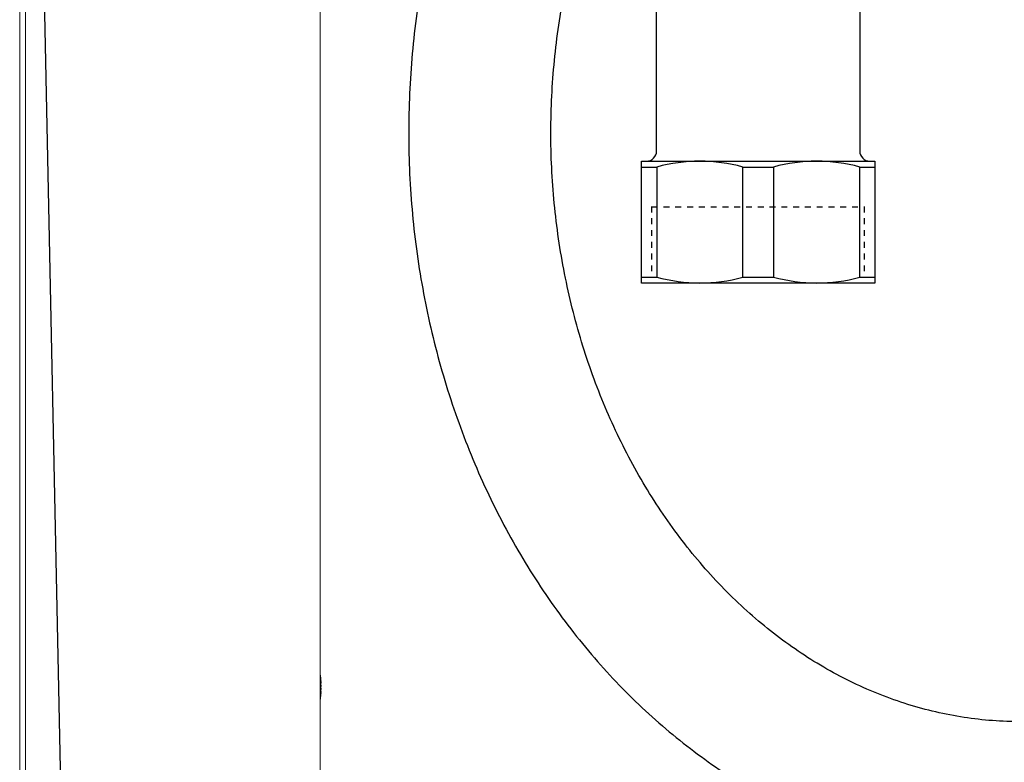
# Model space of a CAD drawing. Units: millimetres. Extents: x 0 to 201, y 0 to 285.
# Drawn here: x 159 to 176, y 74 to 86 of the extents above; entities that cross this region are included whole.
import ezdxf

# ---------------------------------------------------------------- set-up
doc = ezdxf.new("R2010")
doc.units = ezdxf.units.MM
doc.linetypes.add('HIDDEN', pattern=[1.905, 1.27, -0.635])
for name, color, linetype in [('DV2_DEFAULT', 179, 'Continuous'), ('DV2_デフォルト', 179, 'Continuous'), ('DV2_ﾃﾞﾌｫﾙﾄ', 179, 'Continuous'), ('SLD-0_0', 179, 'Continuous')]:
    doc.layers.add(name, color=color, linetype=linetype)

# ---------------------------------------------------------------- blocks, each defined once
blk = doc.blocks.new('SE1')
at = {"layer": 'DV2_DEFAULT', "color": 179, "linetype": 'Continuous'}
for p, q in [((5711.71, 2833.55), (5711.71, 2948.39)), ((5827.71, 2948.39), (5827.71, 2833.55)), ((5703.01, 2824.4), (5703.01, 2827.75)), ((5703.01, 2827.75), (5736.36, 2827.75)), ((5703.01, 2761.49), (5703.01, 2824.4)), ((5703.01, 2824.4), (5711.76, 2824.4)), ((5711.76, 2824.4), (5711.76, 2761.49)), ((5736.36, 2827.75), (5803.06, 2827.75)), ((5760.97, 2761.49), (5760.97, 2824.4)), ((5760.97, 2824.4), (5778.46, 2824.4)), ((5778.46, 2824.4), (5778.46, 2761.49)), ((5803.06, 2827.75), (5836.41, 2827.75)), ((5827.67, 2761.49), (5827.67, 2824.4)), ((5827.67, 2824.4), (5836.41, 2824.4)), ((5836.41, 2827.75), (5836.41, 2824.4)), ((5836.41, 2824.4), (5836.41, 2761.49)), ((5703.01, 2761.49), (5711.76, 2761.49)), ((5703.01, 2758.15), (5703.01, 2761.49)), ((5760.97, 2761.49), (5778.46, 2761.49)), ((5827.67, 2761.49), (5836.41, 2761.49)), ((5836.41, 2761.49), (5836.41, 2758.15)), ((5736.36, 2758.15), (5703.01, 2758.15)), ((5803.06, 2758.15), (5736.36, 2758.15)), ((5836.41, 2758.15), (5803.06, 2758.15))]:
    blk.add_line(p, q, dxfattribs=at)
at = {"layer": 'DV2_DEFAULT', "color": 179, "linetype": 'HIDDEN'}
blk.add_line((5708.93, 2801.65), (5830.5, 2801.65), dxfattribs=at)
at = {"layer": 'DV2_DEFAULT', "color": 179, "linetype": 'Continuous'}
for centre, radius, start, end in [((5705.91, 2833.55), 5.8, 270, 0), ((5833.51, 2833.55), 5.8, 180, 270), ((5736.85, 2732.11), 95.64, 90.2895, 105.2092), ((5735.78, 2731.33), 96.42, 74.8512, 89.65), ((5803.55, 2732.11), 95.64, 90.2895, 105.2092), ((5802.48, 2731.33), 96.42, 74.8512, 89.65), ((5736.95, 2854.56), 96.42, 254.8512, 269.65), ((5735.88, 2853.78), 95.64, 270.2895, 285.2092), ((5803.65, 2854.56), 96.42, 254.8512, 269.65), ((5802.58, 2853.78), 95.64, 270.2895, 285.2092)]:
    blk.add_arc(centre, radius, start, end, dxfattribs=at)
at = {"layer": 'DV2_デフォルト', "color": 179, "linetype": 'Continuous'}
for points, knots in [([(5633.7, 3084.49), (5631.51, 3080.7), (5626.26, 3071.58), (5617.45, 3054.58), (5608.29, 3034.53), (5599.99, 3013.74), (5592.69, 2992.48), (5586.36, 2970.76), (5581.05, 2948.66), (5576.75, 2926.25), (5573.5, 2903.58), (5571.29, 2880.74), (5570.12, 2857.78), (5570.02, 2834.78), (5570.97, 2811.81), (5572.97, 2788.93), (5576.02, 2766.21), (5580.12, 2743.72), (5585.24, 2721.53), (5591.37, 2699.7), (5598.5, 2678.31), (5606.61, 2657.41), (5615.68, 2637.07), (5625.67, 2617.36), (5636.57, 2598.33), (5648.33, 2580.04), (5660.92, 2562.55), (5674.31, 2545.92), (5688.45, 2530.2), (5703.3, 2515.44), (5718.81, 2501.68), (5734.94, 2488.97), (5751.62, 2477.35), (5768.82, 2466.85), (5786.46, 2457.51), (5804.5, 2449.35), (5822.88, 2442.4), (5841.54, 2436.66), (5860.43, 2432.17), (5879.48, 2428.92), (5898.63, 2426.92), (5917.84, 2426.18), (5937.04, 2426.7), (5956.18, 2428.47), (5975.21, 2431.49), (5994.06, 2435.74), (6012.69, 2441.23), (6031.03, 2447.92), (6049.05, 2455.8), (6066.67, 2464.85), (6083.86, 2475.05), (6100.56, 2486.37), (6116.72, 2498.77), (6132.29, 2512.22), (6147.22, 2526.68), (6161.46, 2542.1), (6174.97, 2558.45), (6187.71, 2575.66), (6199.64, 2593.69), (6210.72, 2612.48), (6220.92, 2631.98), (6230.2, 2652.11), (6238.54, 2672.83), (6245.92, 2694.07), (6252.31, 2715.76), (6257.69, 2737.83), (6262.05, 2760.23), (6265.38, 2782.88), (6267.66, 2805.71), (6268.89, 2828.66), (6269.07, 2851.66), (6268.19, 2874.64), (6266.84, 2890.64), (6265.92, 2898.98), (6265.84, 2899.72)], [0, 0, 0, 0, 0.0077621, 0.0219833, 0.0362092, 0.0504423, 0.0646812, 0.0789247, 0.0931717, 0.1074216, 0.1216738, 0.1359278, 0.1501834, 0.1644405, 0.178699, 0.1929587, 0.2072195, 0.2214814, 0.2357439, 0.2500068, 0.2642694, 0.278531, 0.2927905, 0.3070467, 0.3212979, 0.3355424, 0.3497779, 0.3640021, 0.3782122, 0.3924056, 0.4065794, 0.4207309, 0.4348577, 0.4489579, 0.46303, 0.4770734, 0.4910884, 0.5050763, 0.5190392, 0.5329805, 0.5469042, 0.5608151, 0.5747186, 0.5886195, 0.6025225, 0.6164329, 0.630356, 0.6442963, 0.6582575, 0.6722425, 0.6862531, 0.7002903, 0.7143542, 0.7284441, 0.7425585, 0.7566957, 0.7708534, 0.7850292, 0.7992208, 0.8134258, 0.8276419, 0.8418672, 0.8560999, 0.8703385, 0.8845817, 0.8988285, 0.9130782, 0.9273303, 0.9415842, 0.9558397, 0.9700967, 0.9843551, 0.9986147, 1, 1, 1, 1]), ([(6186.46, 2876.91), (6186.55, 2875.78), (6187.14, 2867.86), (6187.82, 2853.11), (6187.76, 2832.66), (6186.72, 2812.25), (6184.68, 2791.97), (6181.65, 2771.88), (6177.66, 2752.07), (6172.72, 2732.61), (6166.85, 2713.56), (6160.07, 2695.01), (6152.4, 2677.01), (6143.9, 2659.64), (6134.57, 2642.96), (6124.47, 2627.03), (6113.63, 2611.89), (6102.1, 2597.61), (6089.91, 2584.24), (6077.12, 2571.81), (6063.75, 2560.38), (6049.88, 2549.97), (6035.53, 2540.63), (6020.75, 2532.39), (6005.6, 2525.27), (5990.12, 2519.31), (5974.35, 2514.53), (5958.37, 2510.95), (5942.21, 2508.59), (5925.94, 2507.47), (5909.63, 2507.61), (5893.33, 2509), (5877.12, 2511.63), (5861.07, 2515.51), (5845.24, 2520.61), (5829.7, 2526.91), (5814.5, 2534.38), (5799.7, 2542.99), (5785.35, 2552.71), (5771.5, 2563.49), (5758.2, 2575.29), (5745.49, 2588.08), (5733.42, 2601.81), (5722.04, 2616.43), (5711.38, 2631.88), (5701.48, 2648.11), (5692.38, 2665.07), (5684.12, 2682.69), (5676.72, 2700.91), (5670.22, 2719.66), (5664.64, 2738.87), (5660, 2758.48), (5656.32, 2778.4), (5653.61, 2798.57), (5651.89, 2818.91), (5651.17, 2839.35), (5651.44, 2859.79), (5652.71, 2880.18), (5654.96, 2900.43), (5658.2, 2920.46), (5662.4, 2940.2), (5666.61, 2956.05), (5669.43, 2965.29), (5670.34, 2968.15)], [0, 0, 0, 0, 0.0027733, 0.0193804, 0.0359859, 0.0525896, 0.0691917, 0.0857921, 0.1023909, 0.1189884, 0.1355851, 0.1521818, 0.1687798, 0.1853808, 0.2019871, 0.2186016, 0.235228, 0.2518706, 0.2685346, 0.2852259, 0.3019512, 0.3187174, 0.3355316, 0.3524008, 0.3693306, 0.3863252, 0.4033857, 0.42051, 0.4376917, 0.4549199, 0.4721797, 0.4894525, 0.5067136, 0.5239452, 0.5411326, 0.5582651, 0.5753365, 0.5923449, 0.6092915, 0.6261803, 0.6430168, 0.6598075, 0.6765591, 0.6932779, 0.7099701, 0.7266409, 0.743295, 0.7599363, 0.776568, 0.7931924, 0.8098116, 0.826427, 0.8430395, 0.8596498, 0.8762582, 0.8928649, 0.90947, 0.9260734, 0.9426751, 0.9592752, 0.9758736, 0.9924709, 1, 1, 1, 1])]:
    blk.add_open_spline(points, degree=3, knots=knots, dxfattribs=at)
at = {"layer": 'DV2_ﾃﾞﾌｫﾙﾄ', "color": 179, "linetype": 'HIDDEN'}
for p, q in [((5708.93, 2764.87), (5708.93, 2804.55)), ((5830.5, 2764.87), (5830.5, 2804.55))]:
    blk.add_line(p, q, dxfattribs=at)

msp = doc.modelspace()

# ---------------------------------------------------------------- linework, layer by layer
at = {"layer": 'SLD-0_0', "color": 179, "linetype": 'Continuous', "lineweight": 18}
for p, q in [((159.099421, 50.610492), (159.099421, 100.666929)), ((159.199421, 100.646926), (159.199421, 50.61051)), ((164.199421, 86.743955), (164.199421, 61.825121)), ((164.205401, 75.317628), (164.199421, 75.354377)), ((164.21334, 75.252808), (164.205401, 75.317628)), ((164.215646, 75.224356), (164.213896, 75.224356)), ((164.199421, 75.197221), (164.215646, 75.197222)), ((164.215646, 75.057221), (164.199421, 75.057221)), ((164.215646, 75.108121), (164.210121, 75.108121)), ((164.211987, 75.18774), (164.210877, 75.197221)), ((164.211987, 75.066701), (164.210877, 75.057221)), ((164.215646, 75.146324), (164.211987, 75.18774)), ((164.215646, 75.108121), (164.211987, 75.066701)), ((164.21334, 75.127221), (164.215646, 75.108121)), ((164.199421, 74.900065), (164.205401, 74.936814)), ((164.205401, 74.936814), (164.21334, 75.001634)), ((164.211987, 75.002281), (164.210877, 74.995918)), ((164.215646, 75.030086), (164.211987, 75.002281)), ((164.215646, 75.030086), (164.213896, 75.030086))]:
    msp.add_line(p, q, dxfattribs=at)
at = {"layer": 'SLD-0_0', "color": 179, "linetype": 'Continuous'}
msp.add_line((159.42124, 91.242992), (160.045337, 61.372609), dxfattribs=at)
at = {"layer": 'SLD-0_0', "color": 179, "linetype": 'Continuous', "lineweight": 18}
for centre, radius, start, end in [((163.315078, 75.165632), 0.902481, 3.7307886, 11.5063968), ((162.919421, 75.127222), 1.298114, 3.091139, 9.5828547), ((163.797061, 75.18739), 0.420595, 343.0669147, 354.396904), ((162.919421, 75.127222), 1.298114, 350.4171453, 356.9088429)]:
    msp.add_arc(centre, radius, start, end, dxfattribs=at)

# ---------------------------------------------------------------- block references
at = {"color": 7, "linetype": 'Continuous', "xscale": 0.02972651605172414, "yscale": 0.02972651605172414, "zscale": 0.02972651605172414}
msp.add_blockref('SE1', (0.122778, 0.000601), dxfattribs=at)

doc.saveas('drawing.dxf')
